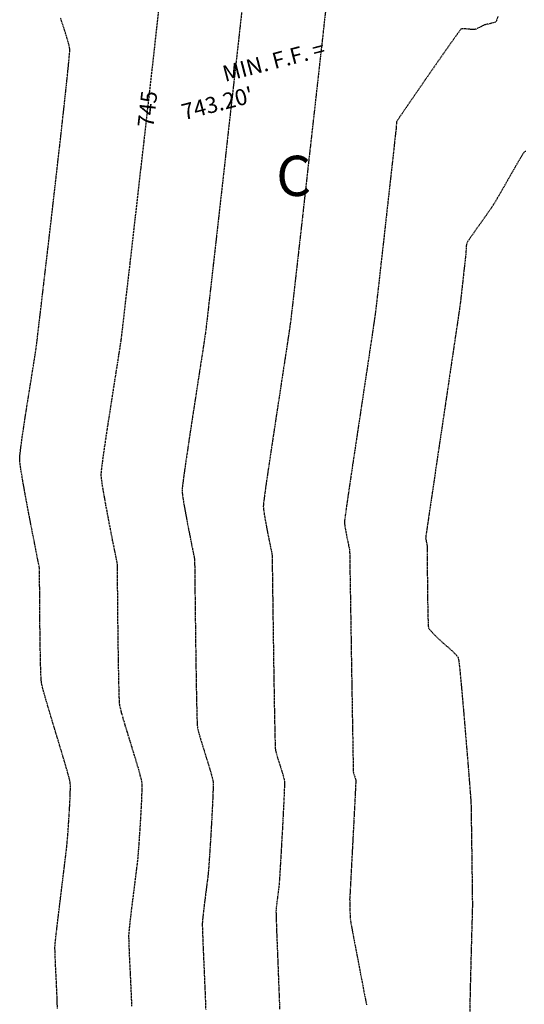
# Model space of a CAD drawing. Units: feet. Extents: x 2203087 to 2219056, y 13756737 to 13771032.
# Drawn here: x 2211597 to 2211722, y 13761832 to 13762077 of the extents above; entities that cross this region are included whole.
import ezdxf

# ---------------------------------------------------------------- set-up
doc = ezdxf.new("R2010")
doc.units = ezdxf.units.FT
doc.header["$MEASUREMENT"] = 0
doc.linetypes.add('HIDDEN', pattern=[0.375, 0.25, -0.125])
doc.linetypes.add('HIDDEN2', pattern=[0.1875, 0.125, -0.0625])
for name, color, linetype in [('C-FINISH-FLOOR', 230, 'Continuous'), ('GA', 3, 'Continuous'), ('V-P01-TOPO', 243, 'HIDDEN2')]:
    doc.layers.add(name, color=color, linetype=linetype)
doc.styles.add('HL160', font='bold.shx', dxfattribs={"height": 50})
doc.styles.add('LOTS', font='bold.shx', dxfattribs={"height": 12})
doc.styles.add('simplex', font='arial.ttf')

# ---------------------------------------------------------------- blocks, each defined once
blk = doc.blocks.new('_finish floor elevation')
at = {"layer": 'C-FINISH-FLOOR', "insert": (2211634.99, 13762062.1), "char_height": 4, "attachment_point": 1, "rotation": 14.5222, "style": 'simplex', "bg_fill": 3, "box_fill_scale": 1.1, "bg_fill_color": 256, "bg_fill_transparency": 0}
blk.add_mtext_dynamic_manual_height_columns("\\pi3.06791;MIN. F.F. = 743.20'", width=53.2654, gutter_width=882.71, heights=[0], dxfattribs=at)
blk = doc.blocks.new('*U450')
at = {"layer": 'V-P01-TOPO', "color": 243, "linetype": 'Continuous', "lineweight": -3, "insert": (2211628.56, 13762054.55, 745), "char_height": 4, "width": 8.9968, "attachment_point": 5, "rotation": 83.5537, "style": 'HL160', "bg_fill": 3, "box_fill_scale": 1.3125, "bg_fill_color": 256, "bg_fill_true_color": 13158600, "bg_fill_transparency": 0}
blk.add_mtext('{\\fCalibri|b0|i0|c0|p34;745}', dxfattribs=at)

msp = doc.modelspace()

# ---------------------------------------------------------------- block references
msp.add_blockref('_finish floor elevation', (0, 0))

# ---------------------------------------------------------------- next in the draw order: linework, layer by layer
at = {"layer": 'V-P01-TOPO', "color": 244, "linetype": 'HIDDEN2', "lineweight": -3}
for points, elevation in [([(2211652.08, 13762079.42), (2211651.31, 13762072.55), (2211650.5, 13762065.33), (2211649.67, 13762057.89), (2211648.82, 13762050.37), (2211647.98, 13762042.88), (2211647.16, 13762035.58), (2211646.37, 13762028.58), (2211645.63, 13762022.02), (2211644.95, 13762016.03), (2211644.36, 13762010.75), (2211643.85, 13762006.31), (2211643.46, 13762002.84), (2211643.18, 13762000.46), (2211643.05, 13761999.32), (2211642.93, 13761998.49), (2211642.73, 13761997.15), (2211642.46, 13761995.37), (2211642.13, 13761993.21), (2211641.74, 13761990.74), (2211641.32, 13761988.02), (2211640.87, 13761985.11), (2211640.41, 13761982.09), (2211639.93, 13761979.02), (2211639.47, 13761975.95), (2211639.01, 13761972.96), (2211638.59, 13761970.11), (2211638.2, 13761967.47), (2211637.85, 13761965.09), (2211637.57, 13761963.05), (2211637.36, 13761961.41), (2211637.22, 13761960.23), (2211637.18, 13761959.59), (2211637.25, 13761958.8), (2211637.42, 13761957.58), (2211637.67, 13761956.04), (2211637.99, 13761954.25), (2211638.35, 13761952.33), (2211638.73, 13761950.35), (2211639.11, 13761948.42), (2211639.46, 13761946.62), (2211639.78, 13761945.06), (2211640.03, 13761943.82), (2211640.2, 13761943), (2211640.26, 13761942.7), (2211640.27, 13761942.57), (2211640.29, 13761942.4), (2211640.29, 13761942.27), (2211640.3, 13761941.9), (2211640.31, 13761940.89), (2211640.33, 13761939.31), (2211640.35, 13761937.23), (2211640.38, 13761934.74), (2211640.41, 13761931.91), (2211640.45, 13761928.84), (2211640.49, 13761925.58), (2211640.53, 13761922.23), (2211640.58, 13761918.86), (2211640.63, 13761915.55), (2211640.68, 13761912.39), (2211640.73, 13761909.44), (2211640.79, 13761906.8), (2211640.84, 13761904.53), (2211640.89, 13761902.71), (2211640.94, 13761901.44), (2211640.99, 13761900.78), (2211641.14, 13761900.06), (2211641.42, 13761899.04), (2211641.79, 13761897.78), (2211642.23, 13761896.34), (2211642.71, 13761894.8), (2211643.2, 13761893.23), (2211643.68, 13761891.69), (2211644.11, 13761890.25), (2211644.47, 13761888.99), (2211644.74, 13761887.97), (2211644.87, 13761887.26), (2211644.9, 13761886.6), (2211644.89, 13761885.51), (2211644.84, 13761884.08), (2211644.77, 13761882.35), (2211644.68, 13761880.41), (2211644.57, 13761878.34), (2211644.45, 13761876.19), (2211644.33, 13761874.04), (2211644.2, 13761871.96), (2211644.08, 13761870.03), (2211643.96, 13761868.31), (2211643.87, 13761866.87), (2211643.79, 13761865.79), (2211643.74, 13761865.14), (2211643.67, 13761864.45), (2211643.56, 13761863.46), (2211643.41, 13761862.24), (2211643.23, 13761860.86), (2211643.04, 13761859.37), (2211642.85, 13761857.86), (2211642.66, 13761856.38), (2211642.5, 13761854.99), (2211642.36, 13761853.78), (2211642.26, 13761852.79), (2211642.21, 13761852.09), (2211642.21, 13761851.44), (2211642.24, 13761850.3), (2211642.3, 13761848.76), (2211642.37, 13761846.88), (2211642.46, 13761844.74), (2211642.56, 13761842.41), (2211642.67, 13761839.97), (2211642.77, 13761837.49), (2211642.88, 13761835.04), (2211642.97, 13761832.71), (2211643.06, 13761830.56)], 746), ([(2211606.17, 13761830.8), (2211606.15, 13761831.86), (2211606.11, 13761833.19), (2211606.05, 13761834.72), (2211605.97, 13761836.39), (2211605.89, 13761838.13), (2211605.8, 13761839.86), (2211605.72, 13761841.53), (2211605.65, 13761843.07), (2211605.59, 13761844.4), (2211605.57, 13761845.46), (2211605.57, 13761846.19), (2211605.62, 13761846.86), (2211605.73, 13761847.99), (2211605.9, 13761849.49), (2211606.11, 13761851.31), (2211606.35, 13761853.37), (2211606.62, 13761855.6), (2211606.91, 13761857.93), (2211607.2, 13761860.3), (2211607.48, 13761862.64), (2211607.76, 13761864.86), (2211608.01, 13761866.92), (2211608.23, 13761868.72), (2211608.4, 13761870.22), (2211608.53, 13761871.33), (2211608.6, 13761871.99), (2211608.66, 13761872.76), (2211608.75, 13761873.88), (2211608.85, 13761875.29), (2211608.96, 13761876.89), (2211609.08, 13761878.61), (2211609.19, 13761880.37), (2211609.28, 13761882.09), (2211609.35, 13761883.68), (2211609.39, 13761885.08), (2211609.4, 13761886.2), (2211609.36, 13761886.96), (2211609.24, 13761887.6), (2211608.96, 13761888.65), (2211608.57, 13761890.07), (2211608.07, 13761891.78), (2211607.49, 13761893.73), (2211606.86, 13761895.84), (2211606.19, 13761898.05), (2211605.51, 13761900.31), (2211604.83, 13761902.54), (2211604.19, 13761904.68), (2211603.6, 13761906.68), (2211603.09, 13761908.46), (2211602.67, 13761909.96), (2211602.37, 13761911.12), (2211602.21, 13761911.88), (2211602.14, 13761912.7), (2211602.07, 13761914.05), (2211602.01, 13761915.83), (2211601.96, 13761917.96), (2211601.91, 13761920.36), (2211601.87, 13761922.95), (2211601.84, 13761925.62), (2211601.81, 13761928.3), (2211601.79, 13761930.91), (2211601.77, 13761933.35), (2211601.76, 13761935.54), (2211601.75, 13761937.4), (2211601.74, 13761938.83), (2211601.74, 13761939.76), (2211601.74, 13761940.09), (2211601.73, 13761940.24), (2211601.71, 13761940.38), (2211601.65, 13761940.7), (2211601.48, 13761941.58), (2211601.2, 13761942.94), (2211600.86, 13761944.7), (2211600.45, 13761946.79), (2211599.99, 13761949.11), (2211599.51, 13761951.58), (2211599.02, 13761954.14), (2211598.54, 13761956.69), (2211598.09, 13761959.15), (2211597.67, 13761961.45), (2211597.32, 13761963.5), (2211597.05, 13761965.23), (2211596.86, 13761966.54), (2211596.79, 13761967.36), (2211596.83, 13761968.16), (2211596.96, 13761969.4), (2211597.16, 13761971.02), (2211597.43, 13761972.95), (2211597.75, 13761975.13), (2211598.1, 13761977.47), (2211598.48, 13761979.92), (2211598.87, 13761982.4), (2211599.27, 13761984.85), (2211599.64, 13761987.19), (2211599.99, 13761989.37), (2211600.3, 13761991.3), (2211600.56, 13761992.93), (2211600.76, 13761994.18), (2211600.87, 13761994.98), (2211600.98, 13761995.82), (2211601.18, 13761997.48), (2211601.46, 13761999.88), (2211601.82, 13762002.93), (2211602.25, 13762006.53), (2211602.73, 13762010.61), (2211603.25, 13762015.08), (2211603.81, 13762019.85), (2211604.39, 13762024.83), (2211604.98, 13762029.93), (2211605.57, 13762035.08), (2211606.15, 13762040.18), (2211606.72, 13762045.14), (2211607.25, 13762049.88), (2211607.74, 13762054.31), (2211608.18, 13762058.34), (2211608.56, 13762061.89), (2211608.87, 13762064.87), (2211609.1, 13762067.19), (2211609.23, 13762068.76), (2211609.25, 13762069.51), (2211609.13, 13762070.21), (2211608.86, 13762071.23), (2211608.49, 13762072.51), (2211608.02, 13762073.98), (2211607.5, 13762075.58), (2211606.95, 13762077.24)], 744), ([(2211672.85, 13762078.96), (2211672.59, 13762076.68), (2211672.26, 13762073.65), (2211671.85, 13762069.98), (2211671.37, 13762065.75), (2211670.85, 13762061.08), (2211670.29, 13762056.04), (2211669.69, 13762050.74), (2211669.08, 13762045.28), (2211668.46, 13762039.74), (2211667.84, 13762034.23), (2211667.24, 13762028.83), (2211666.66, 13762023.66), (2211666.11, 13762018.79), (2211665.6, 13762014.33), (2211665.16, 13762010.38), (2211664.78, 13762007.02), (2211664.47, 13762004.36), (2211664.25, 13762002.48), (2211664.13, 13762001.49), (2211664.01, 13762000.63), (2211663.81, 13761999.22), (2211663.52, 13761997.34), (2211663.17, 13761995.03), (2211662.77, 13761992.39), (2211662.32, 13761989.46), (2211661.84, 13761986.31), (2211661.34, 13761983.01), (2211660.82, 13761979.63), (2211660.31, 13761976.23), (2211659.8, 13761972.88), (2211659.31, 13761969.64), (2211658.86, 13761966.59), (2211658.44, 13761963.77), (2211658.08, 13761961.27), (2211657.78, 13761959.15), (2211657.56, 13761957.47), (2211657.42, 13761956.3), (2211657.37, 13761955.7), (2211657.44, 13761954.92), (2211657.61, 13761953.77), (2211657.85, 13761952.35), (2211658.14, 13761950.76), (2211658.46, 13761949.12), (2211658.77, 13761947.53), (2211659.07, 13761946.1), (2211659.31, 13761944.94), (2211659.47, 13761944.16), (2211659.53, 13761943.85), (2211659.55, 13761943.7), (2211659.56, 13761943.51), (2211659.57, 13761943.36), (2211659.58, 13761943.01), (2211659.59, 13761942.03), (2211659.61, 13761940.49), (2211659.64, 13761938.45), (2211659.67, 13761936), (2211659.71, 13761933.19), (2211659.75, 13761930.1), (2211659.8, 13761926.79), (2211659.85, 13761923.33), (2211659.9, 13761919.79), (2211659.95, 13761916.24), (2211660.01, 13761912.76), (2211660.06, 13761909.4), (2211660.11, 13761906.23), (2211660.17, 13761903.33), (2211660.22, 13761900.77), (2211660.26, 13761898.61), (2211660.31, 13761896.92), (2211660.35, 13761895.77), (2211660.38, 13761895.23), (2211660.51, 13761894.63), (2211660.73, 13761893.83), (2211661.02, 13761892.88), (2211661.35, 13761891.85), (2211661.69, 13761890.78), (2211662.02, 13761889.75), (2211662.3, 13761888.8), (2211662.51, 13761888), (2211662.63, 13761887.4), (2211662.64, 13761886.84), (2211662.62, 13761885.79), (2211662.56, 13761884.3), (2211662.48, 13761882.48), (2211662.38, 13761880.38), (2211662.26, 13761878.09), (2211662.14, 13761875.69), (2211662, 13761873.26), (2211661.87, 13761870.87), (2211661.74, 13761868.59), (2211661.61, 13761866.51), (2211661.51, 13761864.71), (2211661.42, 13761863.26), (2211661.35, 13761862.24), (2211661.32, 13761861.72), (2211661.25, 13761861.14), (2211661.16, 13761860.34), (2211661.04, 13761859.4), (2211660.9, 13761858.38), (2211660.77, 13761857.36), (2211660.66, 13761856.42), (2211660.57, 13761855.62), (2211660.53, 13761855.04), (2211660.54, 13761854.5), (2211660.57, 13761853.36), (2211660.63, 13761851.73), (2211660.7, 13761849.67), (2211660.79, 13761847.28), (2211660.9, 13761844.63), (2211661.01, 13761841.82), (2211661.12, 13761838.93), (2211661.23, 13761836.03), (2211661.34, 13761833.22), (2211661.44, 13761830.59)], 747), ([(2211715.73, 13762077.62), (2211715.41, 13762076.66), (2211715.25, 13762076.28), (2211714.96, 13762076.12), (2211714.47, 13762075.97), (2211713.87, 13762075.82), (2211713.27, 13762075.69), (2211712.74, 13762075.57), (2211712.4, 13762075.48), (2211712.01, 13762075.3), (2211711.45, 13762075.02), (2211710.85, 13762074.71), (2211710.29, 13762074.45), (2211709.89, 13762074.32), (2211709.52, 13762074.31), (2211708.94, 13762074.37), (2211708.25, 13762074.45), (2211707.57, 13762074.52), (2211706.99, 13762074.55), (2211706.62, 13762074.49), (2211706.33, 13762074.16), (2211705.7, 13762073.31), (2211704.78, 13762072.03), (2211703.62, 13762070.39), (2211702.27, 13762068.47), (2211700.79, 13762066.35), (2211699.23, 13762064.11), (2211697.65, 13762061.83), (2211696.11, 13762059.59), (2211694.65, 13762057.47), (2211693.33, 13762055.55), (2211692.2, 13762053.9), (2211691.33, 13762052.61), (2211690.76, 13762051.76), (2211690.54, 13762051.43), (2211690.49, 13762051.11), (2211690.46, 13762050.65), (2211690.44, 13762050.19), (2211690.42, 13762049.86), (2211690.38, 13762049.48), (2211690.26, 13762048.47), (2211690.09, 13762046.91), (2211689.86, 13762044.85), (2211689.59, 13762042.38), (2211689.27, 13762039.57), (2211688.93, 13762036.48), (2211688.56, 13762033.18), (2211688.18, 13762029.75), (2211687.79, 13762026.26), (2211687.4, 13762022.78), (2211687.02, 13762019.37), (2211686.65, 13762016.12), (2211686.31, 13762013.08), (2211686, 13762010.33), (2211685.72, 13762007.95), (2211685.5, 13762005.99), (2211685.33, 13762004.54), (2211685.22, 13762003.66), (2211685.1, 13762002.81), (2211684.89, 13762001.37), (2211684.6, 13761999.41), (2211684.24, 13761997), (2211683.82, 13761994.21), (2211683.36, 13761991.1), (2211682.85, 13761987.74), (2211682.32, 13761984.2), (2211681.77, 13761980.54), (2211681.21, 13761976.84), (2211680.65, 13761973.15), (2211680.12, 13761969.55), (2211679.6, 13761966.1), (2211679.12, 13761962.86), (2211678.69, 13761959.92), (2211678.31, 13761957.32), (2211677.99, 13761955.15), (2211677.76, 13761953.46), (2211677.61, 13761952.32), (2211677.56, 13761951.81), (2211677.62, 13761951.17), (2211677.76, 13761950.25), (2211677.96, 13761949.15), (2211678.19, 13761947.99), (2211678.41, 13761946.89), (2211678.61, 13761945.94), (2211678.75, 13761945.28), (2211678.8, 13761945.01), (2211678.82, 13761944.84), (2211678.84, 13761944.61), (2211678.85, 13761944.45), (2211678.86, 13761944.07), (2211678.87, 13761943.04), (2211678.9, 13761941.4), (2211678.93, 13761939.24), (2211678.98, 13761936.62), (2211679.03, 13761933.61), (2211679.08, 13761930.29), (2211679.14, 13761926.72), (2211679.2, 13761922.97), (2211679.26, 13761919.11), (2211679.32, 13761915.22), (2211679.39, 13761911.36), (2211679.45, 13761907.61), (2211679.51, 13761904.03), (2211679.56, 13761900.69), (2211679.62, 13761897.66), (2211679.66, 13761895.02), (2211679.7, 13761892.83), (2211679.73, 13761891.16), (2211679.76, 13761890.09), (2211679.77, 13761889.68), (2211679.85, 13761889.35), (2211680, 13761888.87), (2211680.16, 13761888.36), (2211680.3, 13761887.88), (2211680.38, 13761887.55), (2211680.37, 13761887.16), (2211680.33, 13761886.19), (2211680.26, 13761884.71), (2211680.17, 13761882.83), (2211680.05, 13761880.61), (2211679.93, 13761878.14), (2211679.79, 13761875.51), (2211679.65, 13761872.8), (2211679.51, 13761870.09), (2211679.37, 13761867.47), (2211679.24, 13761865.02), (2211679.13, 13761862.83), (2211679.03, 13761860.98), (2211678.95, 13761859.55), (2211678.91, 13761858.63), (2211678.89, 13761858.29), (2211678.87, 13761858.14), (2211678.85, 13761857.99), (2211678.86, 13761857.74), (2211678.87, 13761857.12), (2211678.89, 13761856.25), (2211678.92, 13761855.26), (2211678.95, 13761854.28), (2211678.99, 13761853.45), (2211679.03, 13761852.88), (2211679.11, 13761852.4), (2211679.29, 13761851.4), (2211679.56, 13761849.96), (2211679.89, 13761848.18), (2211680.28, 13761846.13), (2211680.7, 13761843.9), (2211681.15, 13761841.59), (2211681.59, 13761839.27), (2211682.02, 13761837.03), (2211682.42, 13761834.97), (2211682.77, 13761833.15), (2211683.06, 13761831.68)], 748), ([(2211722.65, 13762044.01), (2211722.28, 13762043.87), (2211722.03, 13762043.53), (2211721.54, 13762042.74), (2211720.86, 13762041.59), (2211720.05, 13762040.19), (2211719.15, 13762038.61), (2211718.2, 13762036.96), (2211717.27, 13762035.32), (2211716.4, 13762033.8), (2211715.64, 13762032.47), (2211715.04, 13762031.44), (2211714.65, 13762030.8), (2211714.23, 13762030.16), (2211713.59, 13762029.24), (2211712.8, 13762028.12), (2211711.91, 13762026.86), (2211710.99, 13762025.56), (2211710.09, 13762024.29), (2211709.28, 13762023.14), (2211708.61, 13762022.19), (2211708.15, 13762021.51), (2211707.96, 13762021.19), (2211707.89, 13762020.83), (2211707.84, 13762020.3), (2211707.81, 13762019.71), (2211707.79, 13762019.17), (2211707.77, 13762018.8), (2211707.73, 13762018.45), (2211707.65, 13762017.67), (2211707.52, 13762016.56), (2211707.37, 13762015.2), (2211707.2, 13762013.67), (2211707.03, 13762012.07), (2211706.85, 13762010.47), (2211706.68, 13762008.96), (2211706.52, 13762007.63), (2211706.4, 13762006.56), (2211706.31, 13762005.83), (2211706.22, 13762005.21), (2211706.03, 13762003.92), (2211705.76, 13762002.04), (2211705.4, 13761999.64), (2211704.98, 13761996.8), (2211704.5, 13761993.57), (2211703.98, 13761990.04), (2211703.42, 13761986.27), (2211702.84, 13761982.34), (2211702.24, 13761978.31), (2211701.64, 13761974.25), (2211701.04, 13761970.24), (2211700.46, 13761966.35), (2211699.92, 13761962.65), (2211699.41, 13761959.2), (2211698.95, 13761956.09), (2211698.54, 13761953.37), (2211698.22, 13761951.13), (2211697.97, 13761949.42), (2211697.81, 13761948.33), (2211697.76, 13761947.92), (2211697.81, 13761947.53), (2211697.91, 13761946.97), (2211698.02, 13761946.44), (2211698.08, 13761946.17), (2211698.1, 13761945.98), (2211698.12, 13761945.72), (2211698.13, 13761945.53), (2211698.13, 13761945.18), (2211698.14, 13761944.26), (2211698.15, 13761942.86), (2211698.16, 13761941.09), (2211698.17, 13761939.05), (2211698.19, 13761936.85), (2211698.22, 13761934.59), (2211698.24, 13761932.37), (2211698.28, 13761930.29), (2211698.32, 13761928.47), (2211698.36, 13761926.99), (2211698.41, 13761925.98), (2211698.46, 13761925.52), (2211698.72, 13761925.11), (2211699.19, 13761924.57), (2211699.76, 13761923.96), (2211700.36, 13761923.36), (2211700.89, 13761922.85), (2211701.25, 13761922.49), (2211701.58, 13761922.19), (2211702.12, 13761921.72), (2211702.81, 13761921.12), (2211703.57, 13761920.45), (2211704.32, 13761919.76), (2211705, 13761919.1), (2211705.53, 13761918.53), (2211705.84, 13761918.09), (2211705.94, 13761917.59), (2211706.09, 13761916.48), (2211706.27, 13761914.84), (2211706.47, 13761912.75), (2211706.7, 13761910.3), (2211706.94, 13761907.57), (2211707.2, 13761904.64), (2211707.46, 13761901.59), (2211707.71, 13761898.51), (2211707.96, 13761895.47), (2211708.2, 13761892.57), (2211708.42, 13761889.88), (2211708.61, 13761887.48), (2211708.77, 13761885.46), (2211708.89, 13761883.89), (2211708.97, 13761882.87), (2211709, 13761882.47), (2211709.01, 13761882.18), (2211709.03, 13761881.75), (2211709.04, 13761881.28), (2211709.05, 13761880.86), (2211709.05, 13761880.56), (2211709.06, 13761880.19), (2211709.07, 13761879.27), (2211709.1, 13761877.88), (2211709.12, 13761876.12), (2211709.15, 13761874.07), (2211709.18, 13761871.82), (2211709.22, 13761869.44), (2211709.25, 13761867.03), (2211709.28, 13761864.67), (2211709.31, 13761862.45), (2211709.34, 13761860.45), (2211709.36, 13761858.75), (2211709.37, 13761857.45), (2211709.38, 13761856.62), (2211709.37, 13761855.91), (2211709.34, 13761854.65), (2211709.29, 13761852.9), (2211709.23, 13761850.73), (2211709.16, 13761848.21), (2211709.08, 13761845.4), (2211709, 13761842.36), (2211708.92, 13761839.17), (2211708.84, 13761835.89), (2211708.77, 13761832.57), (2211708.71, 13761829.3)], 749)]:
    msp.add_lwpolyline(points, dxfattribs=dict(at, elevation=elevation))

# ---------------------------------------------------------------- next in the draw order: block references
at = {"color": 7, "linetype": 'Continuous', "lineweight": -3}
msp.add_blockref('*U450', (0, 0), dxfattribs=at)

# ---------------------------------------------------------------- next in the draw order: texts
at = {"layer": 'GA', "style": 'LOTS'}
msp.add_text('C', height=10, dxfattribs=at).set_placement((2211660.59, 13762032.94, -1242))

# ---------------------------------------------------------------- next in the draw order: linework, layer by layer
at = {"layer": 'V-P01-TOPO', "color": 15, "linetype": 'HIDDEN', "lineweight": -3, "elevation": 745}
msp.add_lwpolyline([(2211631.3, 13762079.11), (2211630.83, 13762074.81), (2211630.29, 13762069.9), (2211629.68, 13762064.49), (2211629.03, 13762058.69), (2211628.34, 13762052.61), (2211627.63, 13762046.35), (2211626.91, 13762040.03), (2211626.19, 13762033.75), (2211625.49, 13762027.62), (2211624.82, 13762021.75), (2211624.19, 13762016.26), (2211623.61, 13762011.24), (2211623.09, 13762006.81), (2211622.66, 13762003.08), (2211622.32, 13762000.15), (2211622.08, 13761998.14), (2211621.96, 13761997.15), (2211621.85, 13761996.36), (2211621.66, 13761995.11), (2211621.4, 13761993.46), (2211621.09, 13761991.48), (2211620.74, 13761989.22), (2211620.35, 13761986.76), (2211619.94, 13761984.15), (2211619.52, 13761981.45), (2211619.1, 13761978.73), (2211618.68, 13761976.04), (2211618.29, 13761973.45), (2211617.93, 13761971.03), (2211617.61, 13761968.82), (2211617.35, 13761966.9), (2211617.15, 13761965.33), (2211617.02, 13761964.17), (2211616.99, 13761963.47), (2211617.05, 13761962.7), (2211617.22, 13761961.48), (2211617.47, 13761959.9), (2211617.8, 13761958.05), (2211618.17, 13761955.99), (2211618.58, 13761953.82), (2211619, 13761951.6), (2211619.42, 13761949.42), (2211619.83, 13761947.35), (2211620.2, 13761945.48), (2211620.52, 13761943.89), (2211620.76, 13761942.64), (2211620.93, 13761941.84), (2211620.99, 13761941.54), (2211621, 13761941.36), (2211621.02, 13761941.18), (2211621.02, 13761940.85), (2211621.03, 13761939.92), (2211621.04, 13761938.46), (2211621.06, 13761936.57), (2211621.08, 13761934.31), (2211621.1, 13761931.76), (2211621.13, 13761928.99), (2211621.16, 13761926.09), (2211621.2, 13761923.12), (2211621.24, 13761920.17), (2211621.28, 13761917.31), (2211621.33, 13761914.61), (2211621.38, 13761912.16), (2211621.43, 13761910.03), (2211621.48, 13761908.3), (2211621.54, 13761907.04), (2211621.6, 13761906.33), (2211621.76, 13761905.58), (2211622.05, 13761904.46), (2211622.46, 13761903.05), (2211622.95, 13761901.4), (2211623.5, 13761899.58), (2211624.09, 13761897.66), (2211624.69, 13761895.71), (2211625.28, 13761893.79), (2211625.83, 13761891.98), (2211626.31, 13761890.34), (2211626.7, 13761888.94), (2211626.98, 13761887.84), (2211627.12, 13761887.11), (2211627.15, 13761886.39), (2211627.15, 13761885.32), (2211627.12, 13761883.96), (2211627.06, 13761882.38), (2211626.97, 13761880.63), (2211626.87, 13761878.79), (2211626.76, 13761876.91), (2211626.64, 13761875.07), (2211626.52, 13761873.32), (2211626.41, 13761871.74), (2211626.31, 13761870.37), (2211626.23, 13761869.29), (2211626.17, 13761868.57), (2211626.1, 13761867.83), (2211625.97, 13761866.72), (2211625.8, 13761865.29), (2211625.59, 13761863.63), (2211625.36, 13761861.8), (2211625.12, 13761859.86), (2211624.87, 13761857.89), (2211624.63, 13761855.95), (2211624.41, 13761854.12), (2211624.21, 13761852.45), (2211624.06, 13761851.02), (2211623.94, 13761849.89), (2211623.89, 13761849.14), (2211623.89, 13761848.36), (2211623.92, 13761847.14), (2211623.98, 13761845.58), (2211624.06, 13761843.74), (2211624.15, 13761841.7), (2211624.26, 13761839.54), (2211624.36, 13761837.35), (2211624.46, 13761835.19), (2211624.55, 13761833.14), (2211624.62, 13761831.29)], dxfattribs=at)

doc.saveas('drawing.dxf')
